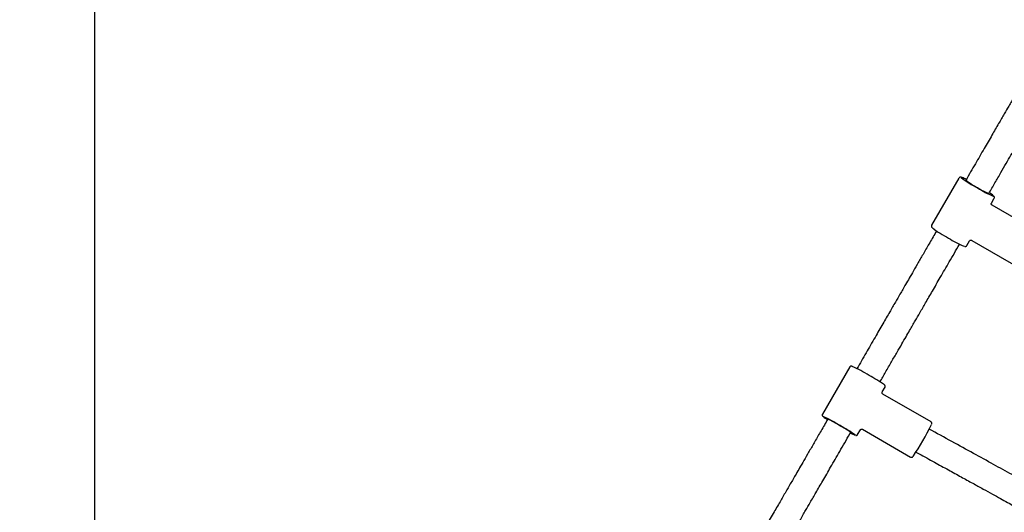
# Model space of a CAD drawing. Units: millimetres. Extents: x 0.025 to 0.427, y 0.004 to 0.287.
# Drawn here: x 0.143 to 0.155, y 0.066 to 0.072 of the extents above; entities that cross this region are included whole.
import ezdxf

# ---------------------------------------------------------------- set-up
doc = ezdxf.new("R2010")
doc.units = ezdxf.units.MM
doc.layers.add('FORMAT', color=7, linetype='Continuous')
doc.styles.add('SLDTEXTSTYLE1', font='TXT', dxfattribs={"width": 0.75})
doc.dimstyles.new('SLDDIMSTYLE0', dxfattribs={"dimtxt": 0.0035, "dimasz": 0.003302, "dimexe": 0, "dimexo": 0.0625, "dimgap": 0.000875, "dimtad": 1, "dimlfac": 50, "dimrnd": 1e-09, "dimzin": 12, "dimdsep": 46, "dimtxsty": 'SLDTEXTSTYLE1', "dimsah": 1, "dimcen": 0.09, "dimadec": 0, "dimazin": 3, "dimtfac": 1, "dimtofl": 0, "dimtmove": 0, "dimatfit": 3, "dimfxl": 0, "dimfrac": 2, "dimtolj": 1, "dimtzin": 12, "dimarcsym": 0})

# ---------------------------------------------------------------- blocks, each defined once
blk = doc.blocks.new('_D')
at = {"layer": 'FORMAT', "color": 7}
for p, q in [((0.1972484664288925, 0.2703447911664068), (0.0872396235977826, 0.2703447911664068)), ((0.0882396235977826, 0.2703447911664068), (0.08823962359778262, 0.0111831958608444)), ((0.1469662664288925, 0.0111831958608444), (0.08723962359778262, 0.0111831958608444))]:
    blk.add_line(p, q, dxfattribs=at)
for points in [[(0.0882396235977826, 0.2703447911664068), (0.08773162359778261, 0.2670427911664067), (0.0887476235977826, 0.2670427911664067)], [(0.08823962359778262, 0.0111831958608444), (0.08874762359778261, 0.0144851958608444), (0.08773162359778262, 0.0144851958608444)]]:
    blk.add_solid(points, dxfattribs=at)
at = {"layer": 'FORMAT', "color": 7, "char_height": 0.0035, "attachment_point": 1, "rotation": 90.00000000000041, "style": 'SLDTEXTSTYLE1'}
for s, insert in [('m', (0.08372788668320369, 0.1396983038705761)), ('12,96', (0.08372788668320377, 0.1280608033833082))]:
    blk.add_mtext(s, dxfattribs=dict(at, insert=insert))
blk = doc.blocks.new('_D_1')
at = {"layer": 'FORMAT', "color": 7}
for p, q in [((0.1972484664288931, 0.2403447911664062), (0.09923962359778254, 0.2403447911664062)), ((0.1002396235977825, 0.03915874425050352), (0.1002396235977825, 0.2403447911664062)), ((0.1441209028663175, 0.03915874425050352), (0.09923962359778254, 0.03915874425050352))]:
    blk.add_line(p, q, dxfattribs=at)
for points in [[(0.1002396235977825, 0.2403447911664062), (0.09973162359778255, 0.2370427911664062), (0.1007476235977825, 0.2370427911664062)], [(0.1002396235977825, 0.03915874425050352), (0.1007476235977825, 0.04246074425050352), (0.09973162359778255, 0.04246074425050352)]]:
    blk.add_solid(points, dxfattribs=at)
at = {"layer": 'FORMAT', "color": 7, "char_height": 0.0035, "attachment_point": 1, "rotation": 90, "style": 'SLDTEXTSTYLE1'}
for s, insert in [('m', (0.09572788668320367, 0.1396983038705761)), ('10,06', (0.09572788668320367, 0.1280608033833082))]:
    blk.add_mtext(s, dxfattribs=dict(at, insert=insert))
blk = doc.blocks.new('_D_3')
at = {"layer": 'FORMAT', "color": 7}
for p, q in [((0.1440228091940384, 0.04127414752734609), (0.1440228091940384, 0.2598014965232986)), ((0.3219941321749961, 0.1406577610166004), (0.3219941321749961, 0.2598014965232986)), ((0.3219941321749961, 0.2588014965232986), (0.1440228091940384, 0.2588014965232986))]:
    blk.add_line(p, q, dxfattribs=at)
for points in [[(0.1440228091940384, 0.2588014965232986), (0.1473248091940384, 0.2582934965232986), (0.1473248091940384, 0.2593094965232986)], [(0.3219941321749961, 0.2588014965232986), (0.3186921321749961, 0.2593094965232986), (0.3186921321749961, 0.2582934965232986)]]:
    blk.add_solid(points, dxfattribs=at)
at = {"layer": 'FORMAT', "color": 7, "char_height": 0.0035, "attachment_point": 1, "style": 'SLDTEXTSTYLE1'}
for s, insert in [('8,90', (0.2514309776195143, 0.2633132334378775)), ('m', (0.2604823666804288, 0.2633132334378774))]:
    blk.add_mtext(s, dxfattribs=dict(at, insert=insert))

msp = doc.modelspace()

# ---------------------------------------------------------------- linework, layer by layer
at = {"color": 7, "linetype": 'Continuous', "lineweight": 25}
for p, q in [((0.1544390085541117, 0.06988431408601756), (0.1541094933604777, 0.06931357702877768)), ((0.1548308132710842, 0.06958293976245905), (0.1548633610019661, 0.06963931408601756)), ((0.1554186015204584, 0.06922337756943268), (0.1548377559383973, 0.06955713569919848)), ((0.1541688343342569, 0.06924635861033387), (0.1541670648726424, 0.0692432938129155)), ((0.1544441930018534, 0.0690832938129155), (0.1544459624634679, 0.06908635861033387)), ((0.1545338458083321, 0.06906857702877767), (0.154566393539214, 0.0691249513523362)), ((0.1545936304736277, 0.06913227953830274), (0.1551744760556888, 0.06879852140853697)), ((0.1531231356409281, 0.0676051553440799), (0.1527933235595731, 0.06703390406222304)), ((0.1535149401089183, 0.06730378058927135), (0.1535474880887825, 0.06736015534407991)), ((0.1541019601023897, 0.06694094379175884), (0.1535222418869387, 0.06727647156862439)), ((0.1528569414133992, 0.06697409341731832), (0.1528469352990163, 0.06695676231882093)), ((0.1532176760074275, 0.06678890406222304), (0.1532502239872918, 0.06684527881703163)), ((0.1532767881165202, 0.06685238142892842), (0.1538565063319712, 0.06651685365206292)), ((0.1541129687971969, 0.0668374055541876), (0.1540810843703715, 0.06685497780869133)), ((0.1531240634282274, 0.06679676231882094), (0.1531340695426102, 0.06681409341731831)), ((0.153920758697439, 0.06657795686829181), (0.1539585131297946, 0.06655714951623783)), ((0.1538565063319712, 0.06651685365206293), (0.1538568029748593, 0.0665168433218277))]:
    msp.add_line(p, q, dxfattribs=at)
for centre, radius, start, end in [((0.1552699795398394, 0.07092534285644564), 0.001310385622505506, 232.1874838872191, 242.3801090610572), ((0.1542787111181227, 0.06939518271506873), 0.0005326900129343545, 62.26848401838212, 68.28443701675765), ((0.1549825362758561, 0.07041498546900697), 0.0007214806455931191, 230.3957553941961, 243.6319980319768), ((0.1550052015625482, 0.07027733335932625), 0.000613644925942587, 236.005167103644, 250.4377319075113), ((0.1553571978877526, 0.07088113312606442), 0.001315287859023846, 238.1169619090211, 247.4672790410086), ((0.1546231188668378, 0.0694029710197472), 0.000353279503949062, 49.29267458820973, 58.79774695659297), ((0.1550488423548076, 0.07052831612769765), 0.001554546251493919, 233.253029130674, 241.7478708192222), ((0.155035282474161, 0.07032612746932868), 0.001372583261618624, 238.2492195970433, 247.1607294284067), ((0.1521726684488126, 0.06555776609743616), 0.002276485659075673, 58.70212233769851, 64.47340147445054), ((0.1523806621579837, 0.06572475244908942), 0.002027791310462646, 55.14958471519689, 61.27361412210083), ((0.1520414369006511, 0.06534695250679139), 0.001825465890082153, 58.12253242903915, 65.40401468729287), ((0.1531358822096037, 0.0674441254188974), 0.0005519068384339477, 232.7336305511297, 239.3196048107437), ((0.1523956298507619, 0.06593597281021034), 0.001136002972146206, 57.70369052158706, 66.0409849512048), ((0.1525447382893523, 0.0660170678559171), 0.0009912421861449543, 53.52028818040938, 62.49016858746471), ((0.152173937478039, 0.06535414567830666), 0.001752758421245094, 54.56123385043035, 61.67868984830059), ((0.1511105717626615, 0.06839154418864095), 0.003344118023454926, 326.0748588759116, 333.7010879130171), ((0.1533657476613615, 0.06721734492437646), 0.0004704040154532455, 240.120171258196, 247.8602524793453)]:
    msp.add_arc(centre, radius, start, end, dxfattribs=at)
for points, knots in [([(0.1554586740233953, 0.07148042496838397), (0.155435601953513, 0.07144046319823533), (0.1553887913946232, 0.0713593853927146), (0.1553205615374885, 0.07124120821988487), (0.1552564874162375, 0.07113022883705881), (0.1551996902384933, 0.07103185335766297), (0.1551501900013676, 0.07094611647690513), (0.1551079997767887, 0.0708730408738911), (0.1550715663733776, 0.07080993636756731), (0.1550311770917023, 0.07073998008002033), (0.1549800069531211, 0.07065135079806663), (0.1549127849757464, 0.07053491888914742), (0.1548324003316821, 0.07039568850402364), (0.1547388413548392, 0.07023363936733967), (0.1546341260732114, 0.07005226675522397), (0.1545605782361971, 0.06992487765256163), (0.1545226250414213, 0.06985914052660495)], [0, 0, 0, 0, 0.07432270954934922, 0.1507921738252392, 0.2194125179764779, 0.2801892856491457, 0.3331254539480865, 0.3782224578519944, 0.4154808625383529, 0.4499138736781019, 0.5076549473218882, 0.5794028056539301, 0.665158743244167, 0.764922921456637, 0.8786922020898124, 1, 1, 1, 1]), ([(0.1547994696150468, 0.06969865250728419), (0.1548239089823454, 0.0697409824924484), (0.1548722719231357, 0.06982474908677688), (0.1549420878478732, 0.06994567339977058), (0.1550064698585271, 0.0700571860636583), (0.1550634824173729, 0.07015593459562729), (0.1551131281830623, 0.0702419235410563), (0.1551554107356381, 0.0703151590622667), (0.1551919011435104, 0.07037836230395934), (0.1552323313140661, 0.0704483894127992), (0.1552835165258281, 0.07053704480110763), (0.1553506905168549, 0.07065339359334648), (0.1554309209606947, 0.07079235689383452), (0.1555241629592214, 0.07095385700715262), (0.1556273026748309, 0.07113250065434112), (0.1556992187159101, 0.07125706339875237), (0.15573581712298, 0.07132045395748293)], [0, 0, 0, 0, 0.07807839230491659, 0.1545089370726722, 0.2231053016062077, 0.2838652795595121, 0.3367879058639141, 0.381872921462544, 0.4191204275411504, 0.4535437066677841, 0.5112662919768782, 0.5829866276518672, 0.6687045119686464, 0.7684223911075859, 0.8821490800755447, 1, 1, 1, 1]), ([(0.1544726504918521, 0.06989149464874736), (0.1544720919080775, 0.06989171784181601), (0.1544687413304483, 0.06989305663061879), (0.1544650910226169, 0.06989395076764711), (0.1544593664219213, 0.06989496962504398), (0.1544526067321811, 0.06989470211835451), (0.1544444304141334, 0.06989138518639383), (0.1544410787130532, 0.06988688999151689), (0.1544395055951845, 0.06988478017586972)], [0, 0, 0, 0, 0.06196725937463043, 0.3717009380566851, 0.5655775017089366, 0.7422819362600755, 0.8790402600300538, 0.9999999999999999, 0.9999999999999999, 0.9999999999999999, 0.9999999999999999]), ([(0.1548632716120734, 0.06963932212474086), (0.1548633616594261, 0.06963942352962209), (0.1548654231475312, 0.06964174502992383), (0.1548663956572466, 0.06964790001191501), (0.1548657888933881, 0.06965499394102177), (0.1548635144397438, 0.0696603512569225), (0.1548608576485303, 0.06966426166159208), (0.1548590050535956, 0.0696661847630726), (0.1548579520421769, 0.06966727785027724)], [0, 0, 0, 0, 0.00880483415981387, 0.2015723987990835, 0.3620157428723956, 0.5229412997934481, 0.728840746923438, 1, 1, 1, 1]), ([(0.1548359854222846, 0.06955847148254961), (0.1548356393431215, 0.06955867470184252), (0.1548336691233576, 0.069559831624044), (0.1548297355030827, 0.06956500363161945), (0.1548278313524842, 0.06957272279464435), (0.154828729076283, 0.06957875450859886), (0.1548297530562982, 0.06958060955400193), (0.1548299024670157, 0.06958088022692567)], [0, 0, 0, 0, 0.06336090311363184, 0.360711989819226, 0.6697948245031646, 0.9518191845138418, 0.9999999999999999, 0.9999999999999999, 0.9999999999999999, 0.9999999999999999]), ([(0.1541097367265699, 0.06931375311464102), (0.1541095986510591, 0.0693135993517534), (0.1541074748197689, 0.06931123422248316), (0.1541064516138316, 0.06930501952464944), (0.154107063296731, 0.06929790958754575), (0.1541093310588322, 0.0692925621721031), (0.1541116208290187, 0.06928914579123464), (0.1541131259471286, 0.06928756075091212), (0.1541138307196648, 0.06928681855474773)], [0, 0, 0, 0, 0.01466813263018526, 0.2256203064265387, 0.4011138637895746, 0.5770432416431807, 0.8019502221527138, 1, 1, 1, 1]), ([(0.1541670792872894, 0.06924331717687023), (0.1541402696376589, 0.06919688176115953), (0.154089148898701, 0.06910833853893636), (0.1540161700730038, 0.06898193593430492), (0.1539506675361283, 0.06886848246178323), (0.1538926419038714, 0.06876797923606298), (0.1538420969467025, 0.06868043284612813), (0.1537990345151198, 0.06860584653555905), (0.1537618602945837, 0.0685414588959787), (0.1537206607476683, 0.06847009918803205), (0.1536684823032746, 0.06837972346969536), (0.1535999679991629, 0.06826105318597665), (0.1535180814063266, 0.06811922135014292), (0.1534228291560407, 0.06795423937773555), (0.1533184219516545, 0.06777340038123197), (0.1532457777745589, 0.06764757647778566), (0.1532093295037893, 0.06758444597117834)], [0, 0, 0, 0, 0.08405520938762434, 0.1602767837848259, 0.2286744585446543, 0.2892538657881318, 0.3420180476913462, 0.3869684857311969, 0.4241057774004889, 0.4584268082198249, 0.5159800633876231, 0.5874945104330791, 0.6729714403905908, 0.7724110343690752, 0.8858101973871338, 1, 1, 1, 1]), ([(0.1534864892713249, 0.06742450378222292), (0.1535090992529032, 0.06746366520132674), (0.1535560329110258, 0.06754495622978042), (0.1536248073999954, 0.06766407673953427), (0.1536903142334797, 0.067777537652767), (0.1537483433312758, 0.0678780468812553), (0.1537988910793378, 0.0679655981051015), (0.1538419552932986, 0.06804018750286019), (0.1538791309345331, 0.06810457760316893), (0.1539203316839745, 0.06817593939394934), (0.1539725104247988, 0.06826631562570237), (0.1540410226889844, 0.06838498237607786), (0.154122903960883, 0.06852680499590552), (0.1542181462452376, 0.06869176970590885), (0.1543267473461994, 0.06887987276506793), (0.1544035473739228, 0.06901289484358708), (0.1544441785872064, 0.06908327044896079)], [0, 0, 0, 0, 0.0708421832683096, 0.1470537602460593, 0.2154535122723622, 0.2760392433468881, 0.3288099973814124, 0.3737655205434699, 0.4109059153730296, 0.4452305974327105, 0.5027878468787793, 0.5743025904946794, 0.6597747064871469, 0.7592067797313817, 0.8726078495018762, 1, 1, 1, 1]), ([(0.1545670462351136, 0.06912590926307197), (0.154567102377144, 0.06912602616925671), (0.1545680948698366, 0.06912809286569076), (0.1545718547782866, 0.06913140299743771), (0.1545782710020084, 0.06913471863111087), (0.1545852999007454, 0.06913515687682412), (0.1545901256815143, 0.06913418896803017), (0.1545920150298982, 0.06913305266553126), (0.154592243386586, 0.06913291532597163)], [0, 0, 0, 0, 0.0139760040701034, 0.2470712549290991, 0.4995459555205344, 0.7644325658095089, 0.971528067830775, 1, 1, 1, 1]), ([(0.1545084719654123, 0.06905889044971705), (0.154508615273634, 0.06905884940889698), (0.1545102215149853, 0.06905838941112748), (0.1545135130249478, 0.06905796297842479), (0.1545202776648678, 0.06905818828539693), (0.1545284347272411, 0.06906151646598313), (0.1545317710052037, 0.06906600055509177), (0.1545333319350595, 0.06906809850635488)], [0, 0, 0, 0, 0.02940454589767653, 0.3295749329758259, 0.6023781556948691, 0.8139663975671696, 1, 1, 1, 1]), ([(0.1531498878795537, 0.06761372242501733), (0.1531485055416448, 0.06761417097580118), (0.1531463335648979, 0.0676148757541814), (0.1531410415447568, 0.06761558194973015), (0.1531346938380866, 0.06761474207698552), (0.1531280508449623, 0.06761161610112647), (0.1531249763983803, 0.06760759770122392), (0.1531234141605493, 0.0676055558064697)], [0, 0, 0, 0, 0.3339832192054395, 0.524765892127337, 0.678986051588737, 0.8368811683283344, 1, 1, 1, 1]), ([(0.1535210727081045, 0.0672775856796607), (0.1535196546876832, 0.06727857058317029), (0.1535162604643809, 0.06728092808267629), (0.1535130519034566, 0.06728689837075853), (0.1535119487976674, 0.06729371404399055), (0.1535125638740517, 0.06729884147169599), (0.1535137593144162, 0.06730113268693279), (0.1535139897110905, 0.06730157427179669)], [0, 0, 0, 0, 0.1884892822728159, 0.4511745419927417, 0.7158460465915327, 0.9452351386164161, 1, 1, 1, 1]), ([(0.1535474449781979, 0.0673602038518941), (0.1535485270162814, 0.06736264290869763), (0.15355050930687, 0.0673671112535928), (0.1535501534978193, 0.06737381115670067), (0.1535485362559472, 0.0673788180604554), (0.1535464520963975, 0.06738233934901397), (0.1535451398816089, 0.0673840356383963), (0.1535445743258625, 0.06738459684425781), (0.1535445588947888, 0.06738461215664582)], [0, 0, 0, 0, 0.2338050976270141, 0.4283302516508445, 0.6030831694172075, 0.7764806417930239, 0.993901319682449, 1, 1, 1, 1]), ([(0.152846927448939, 0.06695674711914182), (0.1528199545522589, 0.06691002895215772), (0.1527685225696157, 0.06682094664179462), (0.152695183779793, 0.06669392056155579), (0.1526294033557697, 0.06657998577398035), (0.1525711695539896, 0.06647912198717182), (0.1525204698133215, 0.0663913075033889), (0.1524772941258112, 0.0663165250270573), (0.1524400348024132, 0.06625198998462821), (0.1523987521943467, 0.06618048641071334), (0.152346487244269, 0.06608996086067012), (0.1522778924817247, 0.06597115121964334), (0.152195954250108, 0.06582922994376961), (0.1521006987209607, 0.0656642422918959), (0.1519993915985446, 0.06548877280959697), (0.1519298784151095, 0.065368371967237), (0.151896518369817, 0.0653105904450005)], [0, 0, 0, 0, 0.08486620228998708, 0.1618230735445986, 0.2308804887411317, 0.2920441698710564, 0.3453172151960386, 0.3907011399599458, 0.4281965611832306, 0.4628485404983221, 0.5209567488781196, 0.5931607522475111, 0.6794618522410908, 0.779860240348583, 0.894352812089084, 0.9999999999999999, 0.9999999999999999, 0.9999999999999999, 0.9999999999999999]), ([(0.1527936168019363, 0.0670343209431119), (0.1527935697885502, 0.06703426899725694), (0.1527916980664741, 0.06703220090109233), (0.1527905540957706, 0.0670268767537491), (0.1527906028625975, 0.06702029192218376), (0.1527922837513009, 0.06701524354328312), (0.1527943665884631, 0.06701169462296033), (0.1527960609165911, 0.06700957748675829), (0.1527969369431613, 0.06700874874903497), (0.1527972826966608, 0.06700842165967749)], [0, 0, 0, 0, 0.005445802893190078, 0.2168112178539565, 0.3857928483154807, 0.537580550228631, 0.6881699188740481, 0.8769257172693739, 1, 1, 1, 1]), ([(0.1541099780782653, 0.0669130638727118), (0.1541102411998698, 0.06691375362546241), (0.1541110118119019, 0.06691577372476187), (0.154111853913786, 0.0669186054152131), (0.1541123044155137, 0.06692449207769278), (0.1541110810479065, 0.066930648214731), (0.154107819851226, 0.0669367294159154), (0.1541039616897721, 0.06693935591188348), (0.1541021649403625, 0.06694057907352048)], [0, 0, 0, 0, 0.1538156056460378, 0.4504843176610154, 0.5973943893347342, 0.7284980127227452, 0.8735612697474622, 1, 1, 1, 1]), ([(0.1532511678149293, 0.06684644066487036), (0.1532521123232673, 0.06684774844012216), (0.1532543863032982, 0.06685089701455812), (0.1532609956633039, 0.0668545718824574), (0.1532684814002151, 0.06685533108487815), (0.1532736240397203, 0.0668541336049101), (0.1532751316276205, 0.06685322149525774), (0.1532751757602312, 0.06685319479447285)], [0, 0, 0, 0, 0.1930990335746751, 0.4649015034350982, 0.7604326554716905, 0.9929869877872038, 1, 1, 1, 1]), ([(0.1553005036216027, 0.06618358244428317), (0.1552361386352981, 0.06621914421378196), (0.1550977659767375, 0.06629559535393108), (0.1548796775028919, 0.06641566305040128), (0.1546403686070744, 0.06654725552620418), (0.1543829041400835, 0.06668875554740099), (0.1542051537714887, 0.06678664044537681), (0.1541129687072931, 0.06683740560369983)], [0, 0, 0, 0, 0.162754382864146, 0.3498914229973294, 0.5509352127881628, 0.7671055955360693, 1, 1, 1, 1]), ([(0.1521736837873706, 0.06515065790195199), (0.1521932300146346, 0.06518451277357097), (0.1522370671083468, 0.0652604404275229), (0.1523027436778123, 0.0653741952055631), (0.1523682112790787, 0.06548758816528079), (0.1524262270236412, 0.06558807426477346), (0.1524767804323292, 0.06567563529220719), (0.1525198633717248, 0.06575025712268316), (0.1525570660714789, 0.0658146940893358), (0.1525983083490841, 0.06588612780916982), (0.1526505580196988, 0.0659766268955379), (0.1527191986679244, 0.06609551601465886), (0.1528012872450914, 0.06623769769890335), (0.1528968535057408, 0.06640322355295765), (0.1530059277036671, 0.06659214603967095), (0.1530831935741453, 0.06672597497947962), (0.1531240712783048, 0.06679677751850008)], [0, 0, 0, 0, 0.06191471096790799, 0.1388585607948823, 0.2079154836735967, 0.2690832685587429, 0.3223609547285703, 0.3677482883584813, 0.4052453735032668, 0.4398998707191335, 0.4980101705876349, 0.5702120135009802, 0.6565053106210256, 0.7568927288701277, 0.8713834834608019, 1, 1, 1, 1]), ([(0.1531939855972729, 0.06677953832531972), (0.1531945390415403, 0.06677937326967677), (0.1531959384128512, 0.06677895593021724), (0.1531997989610011, 0.06677847863194836), (0.1532061098158871, 0.06677931895077131), (0.1532126935880254, 0.06678240010602238), (0.1532157106927341, 0.06678633883282262), (0.1532172151930987, 0.06678830290648892)], [0, 0, 0, 0, 0.1592764895836324, 0.4027270009802085, 0.5993568637793031, 0.8002164980348139, 1, 1, 1, 1]), ([(0.1538604382696422, 0.06651535933603336), (0.1538609071743998, 0.06651512629251224), (0.1538634183201243, 0.06651387826456583), (0.1538679511821354, 0.06651395766270607), (0.153871243847984, 0.06651470462599096), (0.1538725738003299, 0.06651500633458172)], [0, 0, 0, 0, 0.1203867448478593, 0.6447122890812615, 1, 1, 1, 1]), ([(0.1538725738003299, 0.06651500633458172), (0.1538744514236131, 0.066515782449583), (0.153877845592641, 0.0665171854282971), (0.1538806379360284, 0.06651947641661808), (0.1538817136145412, 0.06652054479594476), (0.1538823350885192, 0.0665211620528131)], [0, 0, 0, 0, 0.3433078554548517, 0.6205956756350867, 1, 1, 1, 1]), ([(0.1539585132196984, 0.0665571494667256), (0.1540200091980543, 0.06652327544982573), (0.154137764581034, 0.06645841189387053), (0.1543068821556066, 0.06636540851710825), (0.1544610342389746, 0.06628066482697813), (0.1546008287052964, 0.06620381102031779), (0.1547260922217242, 0.06613491175073812), (0.1548373181263914, 0.06607368342676959), (0.1549349055620887, 0.06601991584030051), (0.1550213163116931, 0.06597223851217258), (0.1550900055519748, 0.06593434415523622), (0.1551303578567304, 0.06591197955683256), (0.1551451157346436, 0.06590380024675803)], [0, 0, 0, 0, 0.1554925168545166, 0.2977443625128719, 0.4274276535939656, 0.5450605465221183, 0.6510320551180093, 0.7440342363653623, 0.8262481197744813, 0.8977981098468322, 0.962622134559303, 1, 1, 1, 1])]:
    msp.add_open_spline(points, degree=3, knots=knots, dxfattribs=at)

# ---------------------------------------------------------------- dimensions: what is measured, and where the dimension line sits
at = {"layer": 'FORMAT', "color": 7}
for base, p1, p2, picture, middle in [((0.08823962359778262, 0.0111831958608444), (0.1982484664288925, 0.2703447911664068), (0.1479662664288925, 0.0111831958608444), '_D', (0.08823962359778262, 0.136067053869086)), ((0.1002396235977826, 0.2403447911664062), (0.1451209028663175, 0.03915874425050352), (0.1982484664288931, 0.2403447911664062), '_D_1', (0.1002396235977826, 0.136067053869086))]:
    dim = msp.add_linear_dim(base=base, p1=p1, p2=p2, angle=90.0000000000002, text='<>m', dimstyle='SLDDIMSTYLE0', dxfattribs=at)
    dim.commit()
    dim.dimension.update_dxf_attribs({"geometry": picture, "text_midpoint": middle, "dimtype": 160})
dim = msp.add_linear_dim(base=(0.1440228091940384, 0.2588014965232986), p1=(0.3219941321749961, 0.1396577610166004), p2=(0.1440228091940384, 0.04027414752734609), text='<>m', dimstyle='SLDDIMSTYLE0', dxfattribs=at)
dim.commit()
dim.dimension.update_dxf_attribs({"geometry": '_D_3', "text_midpoint": (0.2581441723921155, 0.2588014965232986), "dimtype": 160})

doc.saveas('drawing.dxf')
